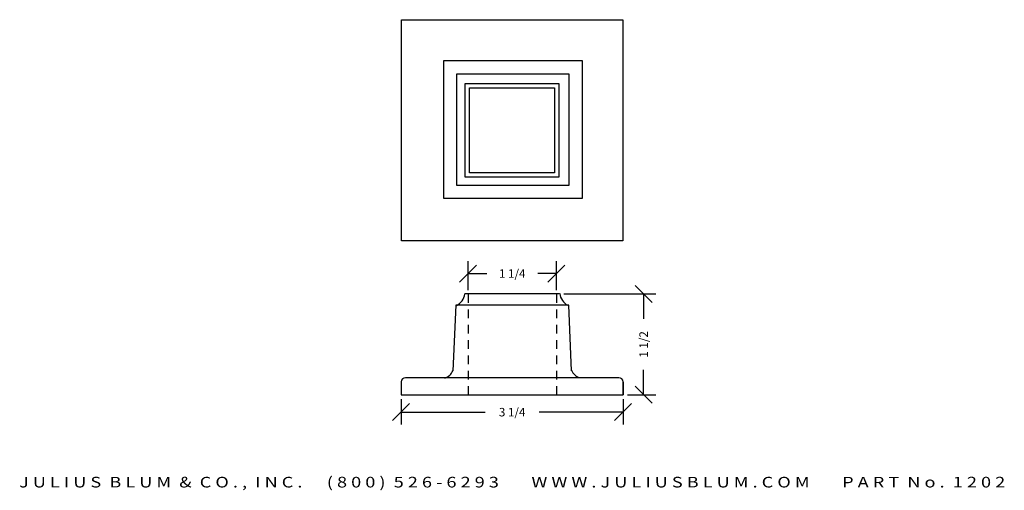
# Model space of a CAD drawing. Extents: x 3.9 to 18.4, y 1.7 to 8.6.
import ezdxf
from ezdxf.enums import TextEntityAlignment as Align

# ---------------------------------------------------------------- set-up
doc = ezdxf.new("R2010")
doc.units = 0
doc.header["$MEASUREMENT"] = 0
doc.linetypes.add('HIDDEN2', pattern=[0.1875, 0.125, -0.0625])
doc.layers.get('0').update_dxf_attribs({"linetype": 'CONTINUOUS'})
doc.layers.get('DEFPOINTS').update_dxf_attribs({"linetype": 'CONTINUOUS'})
for name, color, linetype in [('ADP1DETAIL', 7, 'CONTINUOUS'), ('ADP2DETAIL', 5, 'CONTINUOUS'), ('ADPDIM', 3, 'CONTINUOUS')]:
    doc.layers.add(name, color=color, linetype=linetype)
doc.styles.add('ARIAL_WIDE', font='ARIAL.TTF', dxfattribs={"width": 1.25})
doc.dimstyles.get("Standard").update_dxf_attribs({"dimtxt": 0.18, "dimasz": 0.18, "dimexe": 0.18, "dimexo": 0.0625, "dimgap": 0.09, "dimtad": 0, "dimtih": 1, "dimtoh": 1, "dimdec": 4, "dimzin": 0, "dimtxsty": 'STANDARD', "dimcen": 0.09, "dimazin": 3, "dimtfac": 1, "dimtdec": 4, "dimtofl": 0, "dimtmove": 0, "dimatfit": 3, "dimtolj": 1, "dimtzin": 0})

# ---------------------------------------------------------------- blocks, each defined once
blk = doc.blocks.new('*D1')
at = {"color": 0, "linetype": 'BYBLOCK'}
for p, q in [((9.413, 2.712), (9.663, 2.962)), ((9.538, 3.03), (9.538, 2.657)), ((12.673, 2.712), (12.923, 2.962)), ((12.798, 3.03), (12.798, 2.657)), ((9.538, 2.837), (10.772, 2.837)), ((12.798, 2.837), (11.564, 2.837))]:
    blk.add_line(p, q, dxfattribs=at)
at = {"layer": 'DEFPOINTS', "color": 0, "linetype": 'BYBLOCK'}
for p in [(9.538, 3.092), (12.798, 3.092), (12.798, 2.837)]:
    blk.add_point(p, dxfattribs=at)
at = {"color": 0, "linetype": 'BYBLOCK'}
blk.add_text('3 1/4', height=0.125, dxfattribs=at).set_placement((11.168, 2.837), align=Align.MIDDLE_CENTER)
blk = doc.blocks.new('*D2')
at = {"color": 0, "linetype": 'BYBLOCK'}
for p, q in [((13.224, 4.45), (12.974, 4.7)), ((11.927, 4.575), (13.279, 4.575)), ((13.099, 4.575), (13.099, 4.208)), ((13.099, 3.092), (13.099, 3.458)), ((13.224, 2.967), (12.974, 3.217)), ((12.86, 3.092), (13.279, 3.092))]:
    blk.add_line(p, q, dxfattribs=at)
at = {"layer": 'DEFPOINTS', "color": 0, "linetype": 'BYBLOCK'}
for p in [(11.865, 4.575), (13.099, 4.575), (12.798, 3.092)]:
    blk.add_point(p, dxfattribs=at)
at = {"color": 0, "linetype": 'BYBLOCK'}
blk.add_text('1 1/2', height=0.125, rotation=90, dxfattribs=at).set_placement((13.099, 3.833), align=Align.MIDDLE_CENTER)
blk = doc.blocks.new('*D0')
at = {"color": 0, "linetype": 'BYBLOCK'}
for p, q in [((10.396, 4.749), (10.646, 4.999)), ((10.521, 4.631), (10.521, 5.054)), ((11.693, 4.749), (11.943, 4.999)), ((11.818, 4.631), (11.818, 5.054)), ((10.521, 4.874), (10.795, 4.874)), ((11.818, 4.874), (11.545, 4.874))]:
    blk.add_line(p, q, dxfattribs=at)
at = {"layer": 'DEFPOINTS', "color": 0, "linetype": 'BYBLOCK'}
for p in [(11.818, 4.874), (10.521, 4.568), (11.818, 4.568)]:
    blk.add_point(p, dxfattribs=at)
at = {"color": 0, "linetype": 'BYBLOCK'}
blk.add_text('1 1/4', height=0.125, dxfattribs=at).set_placement((11.17, 4.874), align=Align.MIDDLE_CENTER)

msp = doc.modelspace()

# ---------------------------------------------------------------- linework, layer by layer
at = {"layer": 'ADP1DETAIL'}
for p, q in [((11.04297, 4.57472), (10.47115, 4.57472)), ((11.86479, 4.57472), (11.04297, 4.57472)), ((10.34073, 4.40752), (10.29726, 3.44652)), ((11.99855, 4.40752), (10.34073, 4.40752)), ((12.03868, 3.44652), (11.99855, 4.40752)), ((12.73577, 3.34286), (9.60017, 3.34286)), ((9.53817, 3.28086), (9.53817, 3.09206)), ((12.79777, 3.09206), (12.79777, 3.28086)), ((12.79777, 3.27932), (12.79777, 3.09206)), ((9.53817, 3.09206), (12.79777, 3.09206)), ((12.79777, 3.09206), (12.79777, 3.09206)), ((12.79777, 3.09206), (12.79777, 3.09206))]:
    msp.add_line(p, q, dxfattribs=at)
for points in [[(9.54184, 5.35371), (9.54184, 8.60371), (12.79184, 8.60371), (12.79184, 5.35371)], [(10.16684, 5.97871), (10.16684, 8.00602), (12.19415, 8.00602), (12.19415, 5.97871)], [(10.35434, 6.16621), (10.35434, 7.81046), (11.99859, 7.81046), (11.99859, 6.16621)], [(10.47934, 6.29121), (10.47934, 7.66621), (11.85434, 7.66621), (11.85434, 6.29121)], [(10.54184, 6.35371), (10.54184, 7.60371), (11.79184, 7.60371), (11.79184, 6.35371)]]:
    msp.add_lwpolyline(points, close=True, dxfattribs=at)
for centre, radius, start, end in [((10.24692, 4.60196), 0.22587, 297.86335, 353.072865), ((12.09173, 4.60639), 0.22587, 186.927135, 242.13665), ((9.60017, 3.28086), 0.062, 90, 180), ((10.13231, 3.50892), 0.17636, 285.217451, 339.28011), ((12.20505, 3.5142), 0.17636, 200.71989, 254.782549), ((12.73577, 3.28086), 0.062, 0, 90)]:
    msp.add_arc(centre, radius, start, end, dxfattribs=at)
at = {"layer": 'ADP2DETAIL', "linetype": 'HIDDEN2'}
for p, q in [((10.52131, 4.56803), (10.52131, 3.09206)), ((11.81798, 4.56803), (11.81798, 3.09206))]:
    msp.add_line(p, q, dxfattribs=at)

# ---------------------------------------------------------------- texts
at = {"layer": 'ADPDIM', "style": 'ARIAL_WIDE', "width": 1.25}
msp.add_text('J U L I U S  B L U M  &  C O . ,  I N C .      ( 8 0 0 )  5 2 6 - 6 2 9 3        W W W . J U L I U S B L U M . C O M        P A R T  N o .  1 2 0 2', height=0.15625, dxfattribs=at).set_placement((11.16797, 1.88655), align=Align.TOP_CENTER)

# ---------------------------------------------------------------- dimensions: what is measured, and where the dimension line sits
at = {"layer": 'ADPDIM'}
dim = msp.add_linear_dim(base=(11.81798, 4.87355), p1=(10.52131, 4.56803), p2=(11.81798, 4.56803), text='1 1/4', dimstyle='Standard', dxfattribs=at)
dim.commit()
dim.dimension.update_dxf_attribs({"geometry": '*D0', "text_midpoint": (11.16964, 4.87355)})
dim = msp.add_linear_dim(base=(13.09863, 4.57472), p1=(12.79777, 3.09206), p2=(11.86479, 4.57472), angle=90, dimstyle='Standard', dxfattribs=at)
dim.commit()
dim.dimension.update_dxf_attribs({"geometry": '*D2', "text_midpoint": (13.09863, 3.83339)})
dim = msp.add_linear_dim(base=(12.79777, 2.83708), p1=(9.53817, 3.09206), p2=(12.79777, 3.09206), dimstyle='Standard', dxfattribs=at)
dim.commit()
dim.dimension.update_dxf_attribs({"geometry": '*D1', "text_midpoint": (11.16797, 2.83708)})

doc.saveas('drawing.dxf')
